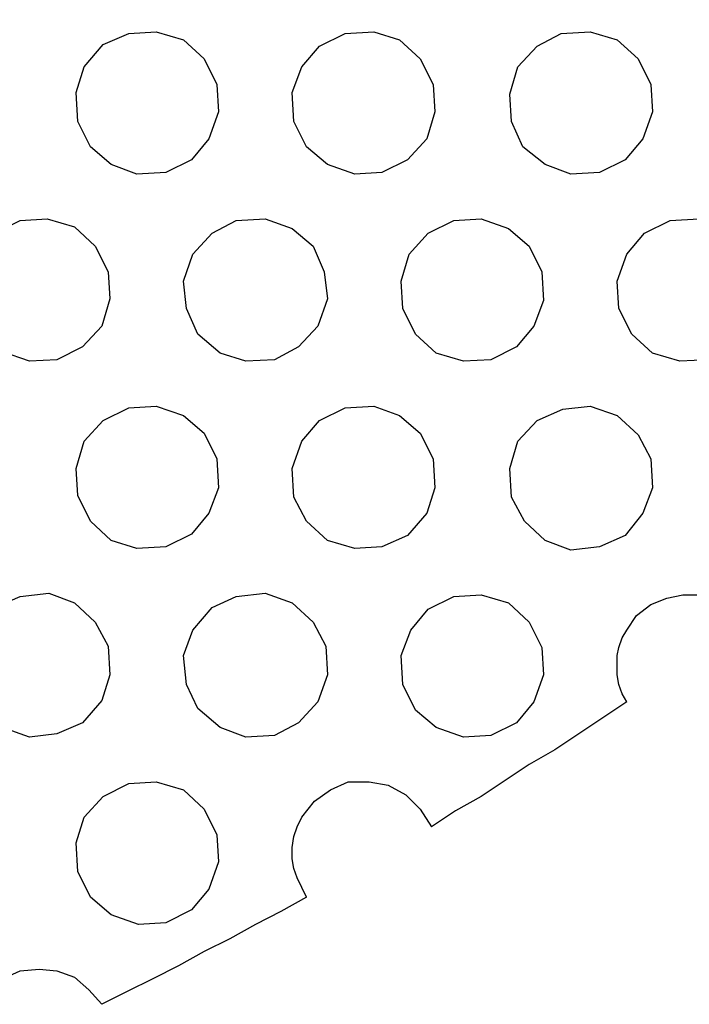
# Model space of a CAD drawing. Units: millimetres. Extents: x 890 to 2426, y 139 to 887.
# Drawn here: x 2042 to 2055, y 366 to 385 of the extents above; entities that cross this region are included whole.
import ezdxf

# ---------------------------------------------------------------- set-up
doc = ezdxf.new("R2010")
doc.units = ezdxf.units.MM
doc.header["$MEASUREMENT"] = 0
doc.layers.add('line art', color=7, linetype='Continuous', lineweight=0)

msp = doc.modelspace()

# ---------------------------------------------------------------- linework, layer by layer
at = {"layer": 'line art', "color": 7, "lineweight": 25}
for points, knots in [([(2047.742, 401.129), (2047.742, 401.129), (2044.679, 398.252), (2044.679, 398.252), (2044.679, 398.252), (2041.399, 395.591), (2041.399, 395.591), (2041.399, 395.591), (2037.964, 393.208), (2037.964, 393.208), (2037.964, 393.208), (2034.344, 391.073), (2034.344, 391.073), (2034.344, 391.073), (2030.569, 389.217), (2030.569, 389.217), (2030.569, 389.217), (2026.67, 387.639), (2026.67, 387.639), (2026.67, 387.639), (2022.679, 386.37), (2022.679, 386.37), (2022.679, 386.37), (2018.594, 385.411), (2018.594, 385.411), (2018.594, 385.411), (2014.448, 384.73), (2014.448, 384.73), (2014.448, 384.73), (2010.24, 384.39), (2010.24, 384.39), (2010.24, 384.39), (2006.032, 384.359), (2006.032, 384.359), (2006.032, 384.359), (2001.855, 384.637), (2001.855, 384.637), (2001.855, 384.637), (1997.708, 385.225), (1997.708, 385.225), (1997.708, 385.225), (1993.593, 386.122), (1993.593, 386.122), (1993.593, 386.122), (1989.571, 387.329), (1989.571, 387.329), (1989.571, 387.329), (1985.641, 388.814), (1985.641, 388.814), (1985.641, 388.814), (1981.835, 390.609), (1981.835, 390.609), (1981.835, 390.609), (1978.184, 392.682), (1978.184, 392.682), (1978.184, 392.682), (1974.688, 395.003), (1974.688, 395.003), (1974.688, 395.003), (1971.377, 397.602), (1971.377, 397.602), (1971.377, 397.602), (1968.283, 400.449), (1968.283, 400.449), (1968.283, 400.449), (1965.405, 403.481), (1965.405, 403.481), (1965.405, 403.481), (1962.744, 406.761), (1962.744, 406.761), (1962.744, 406.761), (1960.361, 410.195), (1960.361, 410.195), (1960.361, 410.195), (1958.226, 413.816), (1958.226, 413.816), (1958.226, 413.816), (1956.37, 417.591), (1956.37, 417.591), (1956.37, 417.591), (1954.792, 421.489), (1954.792, 421.489), (1954.792, 421.489), (1953.523, 425.481), (1953.523, 425.481), (1953.523, 425.481), (1952.533, 429.596), (1952.533, 429.596), (1952.533, 429.596), (1951.883, 433.742), (1951.883, 433.742), (1951.883, 433.742), (1951.543, 437.92), (1951.543, 437.92), (1951.543, 437.92), (1951.512, 442.128), (1951.512, 442.128), (1951.512, 442.128), (1951.759, 446.305), (1951.759, 446.305), (1951.759, 446.305), (1952.378, 450.482), (1952.378, 450.482), (1952.378, 450.482), (1953.276, 454.567), (1953.276, 454.567), (1953.276, 454.567), (1954.451, 458.589), (1954.451, 458.589), (1954.451, 458.589), (1955.968, 462.519), (1955.968, 462.519), (1955.968, 462.519), (1957.762, 466.325), (1957.762, 466.325), (1957.762, 466.325), (1959.835, 469.976), (1959.835, 469.976), (1959.835, 469.976), (1962.156, 473.472), (1962.156, 473.472), (1962.156, 473.472), (1964.755, 476.783), (1964.755, 476.783), (1964.755, 476.783), (1967.571, 479.877), (1967.571, 479.877)], [0, 0, 0, 0, 1, 1, 1, 2, 2, 2, 3, 3, 3, 4, 4, 4, 5, 5, 5, 6, 6, 6, 7, 7, 7, 8, 8, 8, 9, 9, 9, 10, 10, 10, 11, 11, 11, 12, 12, 12, 13, 13, 13, 14, 14, 14, 15, 15, 15, 16, 16, 16, 17, 17, 17, 18, 18, 18, 19, 19, 19, 20, 20, 20, 21, 21, 21, 22, 22, 22, 23, 23, 23, 24, 24, 24, 25, 25, 25, 26, 26, 26, 27, 27, 27, 28, 28, 28, 29, 29, 29, 30, 30, 30, 31, 31, 31, 32, 32, 32, 33, 33, 33, 34, 34, 34, 35, 35, 35, 36, 36, 36, 37, 37, 37, 38, 38, 38, 39, 39, 39, 40, 40, 40, 41, 41, 41, 42, 42, 42, 42]), ([(1967.695, 479.753), (1967.695, 479.753), (1964.879, 476.659), (1964.879, 476.659), (1964.879, 476.659), (1962.311, 473.379), (1962.311, 473.379), (1962.311, 473.379), (1959.99, 469.883), (1959.99, 469.883), (1959.99, 469.883), (1957.917, 466.232), (1957.917, 466.232), (1957.917, 466.232), (1956.122, 462.457), (1956.122, 462.457), (1956.122, 462.457), (1954.637, 458.558), (1954.637, 458.558), (1954.637, 458.558), (1953.43, 454.536), (1953.43, 454.536), (1953.43, 454.536), (1952.533, 450.451), (1952.533, 450.451), (1952.533, 450.451), (1951.945, 446.305), (1951.945, 446.305), (1951.945, 446.305), (1951.667, 442.128), (1951.667, 442.128), (1951.667, 442.128), (1951.698, 437.92), (1951.698, 437.92), (1951.698, 437.92), (1952.069, 433.742), (1952.069, 433.742), (1952.069, 433.742), (1952.719, 429.627), (1952.719, 429.627), (1952.719, 429.627), (1953.678, 425.543), (1953.678, 425.543), (1953.678, 425.543), (1954.946, 421.551), (1954.946, 421.551), (1954.946, 421.551), (1956.524, 417.653), (1956.524, 417.653), (1956.524, 417.653), (1958.381, 413.909), (1958.381, 413.909), (1958.381, 413.909), (1960.485, 410.288), (1960.485, 410.288), (1960.485, 410.288), (1962.899, 406.854), (1962.899, 406.854), (1962.899, 406.854), (1965.529, 403.605), (1965.529, 403.605), (1965.529, 403.605), (1968.406, 400.572), (1968.406, 400.572), (1968.406, 400.572), (1971.5, 397.726), (1971.5, 397.726), (1971.5, 397.726), (1974.78, 395.158), (1974.78, 395.158), (1974.78, 395.158), (1978.277, 392.837), (1978.277, 392.837), (1978.277, 392.837), (1981.928, 390.764), (1981.928, 390.764), (1981.928, 390.764), (1985.703, 388.969), (1985.703, 388.969), (1985.703, 388.969), (1989.633, 387.484), (1989.633, 387.484), (1989.633, 387.484), (1993.624, 386.277), (1993.624, 386.277), (1993.624, 386.277), (1997.739, 385.38), (1997.739, 385.38), (1997.739, 385.38), (2001.886, 384.792), (2001.886, 384.792), (2001.886, 384.792), (2006.063, 384.513), (2006.063, 384.513), (2006.063, 384.513), (2010.24, 384.575), (2010.24, 384.575), (2010.24, 384.575), (2014.417, 384.916), (2014.417, 384.916), (2014.417, 384.916), (2018.563, 385.566), (2018.563, 385.566), (2018.563, 385.566), (2022.617, 386.525), (2022.617, 386.525), (2022.617, 386.525), (2026.608, 387.793), (2026.608, 387.793), (2026.608, 387.793), (2030.507, 389.371), (2030.507, 389.371), (2030.507, 389.371), (2034.251, 391.228), (2034.251, 391.228), (2034.251, 391.228), (2037.871, 393.363), (2037.871, 393.363), (2037.871, 393.363), (2041.306, 395.745), (2041.306, 395.745), (2041.306, 395.745), (2044.555, 398.376), (2044.555, 398.376), (2044.555, 398.376), (2047.618, 401.253), (2047.618, 401.253)], [0, 0, 0, 0, 1, 1, 1, 2, 2, 2, 3, 3, 3, 4, 4, 4, 5, 5, 5, 6, 6, 6, 7, 7, 7, 8, 8, 8, 9, 9, 9, 10, 10, 10, 11, 11, 11, 12, 12, 12, 13, 13, 13, 14, 14, 14, 15, 15, 15, 16, 16, 16, 17, 17, 17, 18, 18, 18, 19, 19, 19, 20, 20, 20, 21, 21, 21, 22, 22, 22, 23, 23, 23, 24, 24, 24, 25, 25, 25, 26, 26, 26, 27, 27, 27, 28, 28, 28, 29, 29, 29, 30, 30, 30, 31, 31, 31, 32, 32, 32, 33, 33, 33, 34, 34, 34, 35, 35, 35, 36, 36, 36, 37, 37, 37, 38, 38, 38, 39, 39, 39, 40, 40, 40, 41, 41, 41, 42, 42, 42, 42]), ([(2043.719, 383.678), (2043.719, 383.678), (2044.091, 384.111), (2044.091, 384.111), (2044.091, 384.111), (2044.586, 384.328), (2044.586, 384.328), (2044.586, 384.328), (2045.112, 384.359), (2045.112, 384.359), (2045.112, 384.359), (2045.638, 384.204), (2045.638, 384.204), (2045.638, 384.204), (2046.04, 383.833), (2046.04, 383.833), (2046.04, 383.833), (2046.288, 383.338), (2046.288, 383.338), (2046.288, 383.338), (2046.319, 382.812), (2046.319, 382.812), (2046.319, 382.812), (2046.133, 382.286), (2046.133, 382.286)], [0, 0, 0, 0, 1, 1, 1, 2, 2, 2, 3, 3, 3, 4, 4, 4, 5, 5, 5, 6, 6, 6, 7, 7, 7, 8, 8, 8, 8]), ([(2047.928, 383.678), (2047.928, 383.678), (2048.268, 384.08), (2048.268, 384.08), (2048.268, 384.08), (2048.763, 384.328), (2048.763, 384.328), (2048.763, 384.328), (2049.32, 384.359), (2049.32, 384.359), (2049.32, 384.359), (2049.815, 384.204), (2049.815, 384.204), (2049.815, 384.204), (2050.217, 383.833), (2050.217, 383.833), (2050.217, 383.833), (2050.465, 383.338), (2050.465, 383.338), (2050.465, 383.338), (2050.496, 382.812), (2050.496, 382.812), (2050.496, 382.812), (2050.341, 382.286), (2050.341, 382.286)], [0, 0, 0, 0, 1, 1, 1, 2, 2, 2, 3, 3, 3, 4, 4, 4, 5, 5, 5, 6, 6, 6, 7, 7, 7, 8, 8, 8, 8]), ([(2052.105, 383.678), (2052.105, 383.678), (2052.476, 384.08), (2052.476, 384.08), (2052.476, 384.08), (2052.94, 384.328), (2052.94, 384.328), (2052.94, 384.328), (2053.497, 384.359), (2053.497, 384.359), (2053.497, 384.359), (2054.023, 384.204), (2054.023, 384.204), (2054.023, 384.204), (2054.425, 383.833), (2054.425, 383.833), (2054.425, 383.833), (2054.673, 383.338), (2054.673, 383.338), (2054.673, 383.338), (2054.704, 382.812), (2054.704, 382.812), (2054.704, 382.812), (2054.518, 382.286), (2054.518, 382.286)], [0, 0, 0, 0, 1, 1, 1, 2, 2, 2, 3, 3, 3, 4, 4, 4, 5, 5, 5, 6, 6, 6, 7, 7, 7, 8, 8, 8, 8]), ([(2046.133, 382.286), (2046.133, 382.286), (2045.793, 381.883), (2045.793, 381.883), (2045.793, 381.883), (2045.298, 381.636), (2045.298, 381.636), (2045.298, 381.636), (2044.741, 381.605), (2044.741, 381.605), (2044.741, 381.605), (2044.245, 381.791), (2044.245, 381.791), (2044.245, 381.791), (2043.843, 382.131), (2043.843, 382.131), (2043.843, 382.131), (2043.596, 382.626), (2043.596, 382.626), (2043.596, 382.626), (2043.565, 383.183), (2043.565, 383.183), (2043.565, 383.183), (2043.719, 383.678), (2043.719, 383.678)], [0, 0, 0, 0, 1, 1, 1, 2, 2, 2, 3, 3, 3, 4, 4, 4, 5, 5, 5, 6, 6, 6, 7, 7, 7, 8, 8, 8, 8]), ([(2050.341, 382.286), (2050.341, 382.286), (2049.97, 381.883), (2049.97, 381.883), (2049.97, 381.883), (2049.475, 381.636), (2049.475, 381.636), (2049.475, 381.636), (2048.949, 381.605), (2048.949, 381.605), (2048.949, 381.605), (2048.423, 381.791), (2048.423, 381.791), (2048.423, 381.791), (2048.02, 382.131), (2048.02, 382.131), (2048.02, 382.131), (2047.773, 382.626), (2047.773, 382.626), (2047.773, 382.626), (2047.742, 383.183), (2047.742, 383.183), (2047.742, 383.183), (2047.928, 383.678), (2047.928, 383.678)], [0, 0, 0, 0, 1, 1, 1, 2, 2, 2, 3, 3, 3, 4, 4, 4, 5, 5, 5, 6, 6, 6, 7, 7, 7, 8, 8, 8, 8]), ([(2054.518, 382.286), (2054.518, 382.286), (2054.178, 381.883), (2054.178, 381.883), (2054.178, 381.883), (2053.683, 381.636), (2053.683, 381.636), (2053.683, 381.636), (2053.126, 381.605), (2053.126, 381.605), (2053.126, 381.605), (2052.631, 381.791), (2052.631, 381.791), (2052.631, 381.791), (2052.198, 382.131), (2052.198, 382.131), (2052.198, 382.131), (2051.981, 382.626), (2051.981, 382.626), (2051.981, 382.626), (2051.95, 383.152), (2051.95, 383.152), (2051.95, 383.152), (2052.105, 383.678), (2052.105, 383.678)], [0, 0, 0, 0, 1, 1, 1, 2, 2, 2, 3, 3, 3, 4, 4, 4, 5, 5, 5, 6, 6, 6, 7, 7, 7, 8, 8, 8, 8]), ([(2041.646, 380.058), (2041.646, 380.058), (2041.987, 380.46), (2041.987, 380.46), (2041.987, 380.46), (2042.482, 380.708), (2042.482, 380.708), (2042.482, 380.708), (2043.008, 380.739), (2043.008, 380.739), (2043.008, 380.739), (2043.534, 380.584), (2043.534, 380.584), (2043.534, 380.584), (2043.936, 380.213), (2043.936, 380.213), (2043.936, 380.213), (2044.184, 379.717), (2044.184, 379.717), (2044.184, 379.717), (2044.215, 379.191), (2044.215, 379.191), (2044.215, 379.191), (2044.06, 378.665), (2044.06, 378.665)], [0, 0, 0, 0, 1, 1, 1, 2, 2, 2, 3, 3, 3, 4, 4, 4, 5, 5, 5, 6, 6, 6, 7, 7, 7, 8, 8, 8, 8]), ([(2045.824, 380.058), (2045.824, 380.058), (2046.195, 380.46), (2046.195, 380.46), (2046.195, 380.46), (2046.659, 380.708), (2046.659, 380.708), (2046.659, 380.708), (2047.216, 380.739), (2047.216, 380.739), (2047.216, 380.739), (2047.742, 380.553), (2047.742, 380.553), (2047.742, 380.553), (2048.144, 380.213), (2048.144, 380.213), (2048.144, 380.213), (2048.361, 379.717), (2048.361, 379.717), (2048.361, 379.717), (2048.423, 379.191), (2048.423, 379.191), (2048.423, 379.191), (2048.237, 378.665), (2048.237, 378.665)], [0, 0, 0, 0, 1, 1, 1, 2, 2, 2, 3, 3, 3, 4, 4, 4, 5, 5, 5, 6, 6, 6, 7, 7, 7, 8, 8, 8, 8]), ([(2050.001, 380.058), (2050.001, 380.058), (2050.372, 380.46), (2050.372, 380.46), (2050.372, 380.46), (2050.867, 380.708), (2050.867, 380.708), (2050.867, 380.708), (2051.393, 380.739), (2051.393, 380.739), (2051.393, 380.739), (2051.919, 380.553), (2051.919, 380.553), (2051.919, 380.553), (2052.321, 380.213), (2052.321, 380.213), (2052.321, 380.213), (2052.569, 379.717), (2052.569, 379.717), (2052.569, 379.717), (2052.6, 379.161), (2052.6, 379.161), (2052.6, 379.161), (2052.414, 378.665), (2052.414, 378.665)], [0, 0, 0, 0, 1, 1, 1, 2, 2, 2, 3, 3, 3, 4, 4, 4, 5, 5, 5, 6, 6, 6, 7, 7, 7, 8, 8, 8, 8]), ([(2054.209, 380.058), (2054.209, 380.058), (2054.549, 380.46), (2054.549, 380.46), (2054.549, 380.46), (2055.044, 380.708), (2055.044, 380.708), (2055.044, 380.708), (2055.601, 380.739), (2055.601, 380.739), (2055.601, 380.739), (2056.096, 380.553), (2056.096, 380.553), (2056.096, 380.553), (2056.529, 380.213), (2056.529, 380.213), (2056.529, 380.213), (2056.746, 379.717), (2056.746, 379.717), (2056.746, 379.717), (2056.777, 379.161), (2056.777, 379.161), (2056.777, 379.161), (2056.622, 378.665), (2056.622, 378.665)], [0, 0, 0, 0, 1, 1, 1, 2, 2, 2, 3, 3, 3, 4, 4, 4, 5, 5, 5, 6, 6, 6, 7, 7, 7, 8, 8, 8, 8]), ([(2044.06, 378.665), (2044.06, 378.665), (2043.688, 378.263), (2043.688, 378.263), (2043.688, 378.263), (2043.193, 378.016), (2043.193, 378.016), (2043.193, 378.016), (2042.667, 377.985), (2042.667, 377.985), (2042.667, 377.985), (2042.141, 378.17), (2042.141, 378.17), (2042.141, 378.17), (2041.739, 378.511), (2041.739, 378.511), (2041.739, 378.511), (2041.492, 379.006), (2041.492, 379.006), (2041.492, 379.006), (2041.461, 379.532), (2041.461, 379.532), (2041.461, 379.532), (2041.646, 380.058), (2041.646, 380.058)], [0, 0, 0, 0, 1, 1, 1, 2, 2, 2, 3, 3, 3, 4, 4, 4, 5, 5, 5, 6, 6, 6, 7, 7, 7, 8, 8, 8, 8]), ([(2048.237, 378.665), (2048.237, 378.665), (2047.866, 378.263), (2047.866, 378.263), (2047.866, 378.263), (2047.402, 378.016), (2047.402, 378.016), (2047.402, 378.016), (2046.845, 377.985), (2046.845, 377.985), (2046.845, 377.985), (2046.35, 378.139), (2046.35, 378.139), (2046.35, 378.139), (2045.916, 378.511), (2045.916, 378.511), (2045.916, 378.511), (2045.7, 379.006), (2045.7, 379.006), (2045.7, 379.006), (2045.638, 379.532), (2045.638, 379.532), (2045.638, 379.532), (2045.824, 380.058), (2045.824, 380.058)], [0, 0, 0, 0, 1, 1, 1, 2, 2, 2, 3, 3, 3, 4, 4, 4, 5, 5, 5, 6, 6, 6, 7, 7, 7, 8, 8, 8, 8]), ([(2052.414, 378.665), (2052.414, 378.665), (2052.074, 378.263), (2052.074, 378.263), (2052.074, 378.263), (2051.579, 378.016), (2051.579, 378.016), (2051.579, 378.016), (2051.053, 377.985), (2051.053, 377.985), (2051.053, 377.985), (2050.527, 378.139), (2050.527, 378.139), (2050.527, 378.139), (2050.124, 378.511), (2050.124, 378.511), (2050.124, 378.511), (2049.877, 379.006), (2049.877, 379.006), (2049.877, 379.006), (2049.846, 379.532), (2049.846, 379.532), (2049.846, 379.532), (2050.001, 380.058), (2050.001, 380.058)], [0, 0, 0, 0, 1, 1, 1, 2, 2, 2, 3, 3, 3, 4, 4, 4, 5, 5, 5, 6, 6, 6, 7, 7, 7, 8, 8, 8, 8]), ([(2056.622, 378.665), (2056.622, 378.665), (2056.251, 378.263), (2056.251, 378.263), (2056.251, 378.263), (2055.787, 378.016), (2055.787, 378.016), (2055.787, 378.016), (2055.23, 377.985), (2055.23, 377.985), (2055.23, 377.985), (2054.704, 378.139), (2054.704, 378.139), (2054.704, 378.139), (2054.302, 378.511), (2054.302, 378.511), (2054.302, 378.511), (2054.054, 379.006), (2054.054, 379.006), (2054.054, 379.006), (2054.023, 379.532), (2054.023, 379.532), (2054.023, 379.532), (2054.209, 380.058), (2054.209, 380.058)], [0, 0, 0, 0, 1, 1, 1, 2, 2, 2, 3, 3, 3, 4, 4, 4, 5, 5, 5, 6, 6, 6, 7, 7, 7, 8, 8, 8, 8]), ([(2043.719, 376.438), (2043.719, 376.438), (2044.091, 376.84), (2044.091, 376.84), (2044.091, 376.84), (2044.586, 377.087), (2044.586, 377.087), (2044.586, 377.087), (2045.112, 377.118), (2045.112, 377.118), (2045.112, 377.118), (2045.638, 376.933), (2045.638, 376.933), (2045.638, 376.933), (2046.04, 376.592), (2046.04, 376.592), (2046.04, 376.592), (2046.288, 376.097), (2046.288, 376.097), (2046.288, 376.097), (2046.319, 375.54), (2046.319, 375.54), (2046.319, 375.54), (2046.133, 375.045), (2046.133, 375.045)], [0, 0, 0, 0, 1, 1, 1, 2, 2, 2, 3, 3, 3, 4, 4, 4, 5, 5, 5, 6, 6, 6, 7, 7, 7, 8, 8, 8, 8]), ([(2047.928, 376.438), (2047.928, 376.438), (2048.268, 376.84), (2048.268, 376.84), (2048.268, 376.84), (2048.763, 377.087), (2048.763, 377.087), (2048.763, 377.087), (2049.32, 377.118), (2049.32, 377.118), (2049.32, 377.118), (2049.815, 376.933), (2049.815, 376.933), (2049.815, 376.933), (2050.217, 376.592), (2050.217, 376.592), (2050.217, 376.592), (2050.465, 376.097), (2050.465, 376.097), (2050.465, 376.097), (2050.496, 375.54), (2050.496, 375.54), (2050.496, 375.54), (2050.341, 375.045), (2050.341, 375.045)], [0, 0, 0, 0, 1, 1, 1, 2, 2, 2, 3, 3, 3, 4, 4, 4, 5, 5, 5, 6, 6, 6, 7, 7, 7, 8, 8, 8, 8]), ([(2052.105, 376.438), (2052.105, 376.438), (2052.476, 376.84), (2052.476, 376.84), (2052.476, 376.84), (2052.971, 377.056), (2052.971, 377.056), (2052.971, 377.056), (2053.497, 377.118), (2053.497, 377.118), (2053.497, 377.118), (2054.023, 376.933), (2054.023, 376.933), (2054.023, 376.933), (2054.425, 376.561), (2054.425, 376.561), (2054.425, 376.561), (2054.673, 376.097), (2054.673, 376.097), (2054.673, 376.097), (2054.704, 375.54), (2054.704, 375.54), (2054.704, 375.54), (2054.518, 375.045), (2054.518, 375.045)], [0, 0, 0, 0, 1, 1, 1, 2, 2, 2, 3, 3, 3, 4, 4, 4, 5, 5, 5, 6, 6, 6, 7, 7, 7, 8, 8, 8, 8]), ([(2046.133, 375.045), (2046.133, 375.045), (2045.793, 374.643), (2045.793, 374.643), (2045.793, 374.643), (2045.298, 374.395), (2045.298, 374.395), (2045.298, 374.395), (2044.741, 374.364), (2044.741, 374.364), (2044.741, 374.364), (2044.245, 374.519), (2044.245, 374.519), (2044.245, 374.519), (2043.843, 374.89), (2043.843, 374.89), (2043.843, 374.89), (2043.596, 375.386), (2043.596, 375.386), (2043.596, 375.386), (2043.565, 375.912), (2043.565, 375.912), (2043.565, 375.912), (2043.719, 376.438), (2043.719, 376.438)], [0, 0, 0, 0, 1, 1, 1, 2, 2, 2, 3, 3, 3, 4, 4, 4, 5, 5, 5, 6, 6, 6, 7, 7, 7, 8, 8, 8, 8]), ([(2050.341, 375.045), (2050.341, 375.045), (2049.97, 374.612), (2049.97, 374.612), (2049.97, 374.612), (2049.475, 374.395), (2049.475, 374.395), (2049.475, 374.395), (2048.949, 374.364), (2048.949, 374.364), (2048.949, 374.364), (2048.423, 374.519), (2048.423, 374.519), (2048.423, 374.519), (2048.02, 374.89), (2048.02, 374.89), (2048.02, 374.89), (2047.773, 375.355), (2047.773, 375.355), (2047.773, 375.355), (2047.742, 375.912), (2047.742, 375.912), (2047.742, 375.912), (2047.928, 376.438), (2047.928, 376.438)], [0, 0, 0, 0, 1, 1, 1, 2, 2, 2, 3, 3, 3, 4, 4, 4, 5, 5, 5, 6, 6, 6, 7, 7, 7, 8, 8, 8, 8]), ([(2054.518, 375.045), (2054.518, 375.045), (2054.178, 374.612), (2054.178, 374.612), (2054.178, 374.612), (2053.683, 374.395), (2053.683, 374.395), (2053.683, 374.395), (2053.126, 374.334), (2053.126, 374.334), (2053.126, 374.334), (2052.631, 374.519), (2052.631, 374.519), (2052.631, 374.519), (2052.229, 374.89), (2052.229, 374.89), (2052.229, 374.89), (2051.981, 375.355), (2051.981, 375.355), (2051.981, 375.355), (2051.95, 375.912), (2051.95, 375.912), (2051.95, 375.912), (2052.105, 376.438), (2052.105, 376.438)], [0, 0, 0, 0, 1, 1, 1, 2, 2, 2, 3, 3, 3, 4, 4, 4, 5, 5, 5, 6, 6, 6, 7, 7, 7, 8, 8, 8, 8]), ([(2041.646, 372.817), (2041.646, 372.817), (2041.987, 373.22), (2041.987, 373.22), (2041.987, 373.22), (2042.482, 373.436), (2042.482, 373.436), (2042.482, 373.436), (2043.039, 373.498), (2043.039, 373.498), (2043.039, 373.498), (2043.534, 373.312), (2043.534, 373.312), (2043.534, 373.312), (2043.936, 372.941), (2043.936, 372.941), (2043.936, 372.941), (2044.184, 372.477), (2044.184, 372.477), (2044.184, 372.477), (2044.215, 371.92), (2044.215, 371.92), (2044.215, 371.92), (2044.06, 371.425), (2044.06, 371.425)], [0, 0, 0, 0, 1, 1, 1, 2, 2, 2, 3, 3, 3, 4, 4, 4, 5, 5, 5, 6, 6, 6, 7, 7, 7, 8, 8, 8, 8]), ([(2045.824, 372.786), (2045.824, 372.786), (2046.195, 373.22), (2046.195, 373.22), (2046.195, 373.22), (2046.659, 373.436), (2046.659, 373.436), (2046.659, 373.436), (2047.216, 373.498), (2047.216, 373.498), (2047.216, 373.498), (2047.742, 373.312), (2047.742, 373.312), (2047.742, 373.312), (2048.144, 372.941), (2048.144, 372.941), (2048.144, 372.941), (2048.392, 372.477), (2048.392, 372.477), (2048.392, 372.477), (2048.423, 371.92), (2048.423, 371.92), (2048.423, 371.92), (2048.237, 371.394), (2048.237, 371.394)], [0, 0, 0, 0, 1, 1, 1, 2, 2, 2, 3, 3, 3, 4, 4, 4, 5, 5, 5, 6, 6, 6, 7, 7, 7, 8, 8, 8, 8]), ([(2050.032, 372.786), (2050.032, 372.786), (2050.372, 373.189), (2050.372, 373.189), (2050.372, 373.189), (2050.867, 373.436), (2050.867, 373.436), (2050.867, 373.436), (2051.393, 373.467), (2051.393, 373.467), (2051.393, 373.467), (2051.919, 373.312), (2051.919, 373.312), (2051.919, 373.312), (2052.321, 372.941), (2052.321, 372.941), (2052.321, 372.941), (2052.569, 372.446), (2052.569, 372.446), (2052.569, 372.446), (2052.6, 371.92), (2052.6, 371.92), (2052.6, 371.92), (2052.414, 371.394), (2052.414, 371.394)], [0, 0, 0, 0, 1, 1, 1, 2, 2, 2, 3, 3, 3, 4, 4, 4, 5, 5, 5, 6, 6, 6, 7, 7, 7, 8, 8, 8, 8]), ([(2054.209, 372.786), (2054.209, 372.786), (2054.394, 373.065), (2054.394, 373.065), (2054.394, 373.065), (2054.673, 373.282), (2054.673, 373.282), (2054.673, 373.282), (2054.982, 373.405), (2054.982, 373.405), (2054.982, 373.405), (2055.292, 373.467), (2055.292, 373.467), (2055.292, 373.467), (2055.632, 373.467), (2055.632, 373.467), (2055.632, 373.467), (2055.942, 373.374), (2055.942, 373.374), (2055.942, 373.374), (2056.251, 373.22), (2056.251, 373.22), (2056.251, 373.22), (2056.468, 373.003), (2056.468, 373.003)], [0, 0, 0, 0, 1, 1, 1, 2, 2, 2, 3, 3, 3, 4, 4, 4, 5, 5, 5, 6, 6, 6, 7, 7, 7, 8, 8, 8, 8]), ([(2044.06, 371.425), (2044.06, 371.425), (2043.688, 370.992), (2043.688, 370.992), (2043.688, 370.992), (2043.193, 370.775), (2043.193, 370.775), (2043.193, 370.775), (2042.667, 370.713), (2042.667, 370.713), (2042.667, 370.713), (2042.141, 370.899), (2042.141, 370.899), (2042.141, 370.899), (2041.739, 371.27), (2041.739, 371.27), (2041.739, 371.27), (2041.492, 371.734), (2041.492, 371.734), (2041.492, 371.734), (2041.461, 372.291), (2041.461, 372.291), (2041.461, 372.291), (2041.646, 372.817), (2041.646, 372.817)], [0, 0, 0, 0, 1, 1, 1, 2, 2, 2, 3, 3, 3, 4, 4, 4, 5, 5, 5, 6, 6, 6, 7, 7, 7, 8, 8, 8, 8]), ([(2048.237, 371.394), (2048.237, 371.394), (2047.866, 370.992), (2047.866, 370.992), (2047.866, 370.992), (2047.402, 370.744), (2047.402, 370.744), (2047.402, 370.744), (2046.845, 370.713), (2046.845, 370.713), (2046.845, 370.713), (2046.35, 370.899), (2046.35, 370.899), (2046.35, 370.899), (2045.916, 371.27), (2045.916, 371.27), (2045.916, 371.27), (2045.7, 371.734), (2045.7, 371.734), (2045.7, 371.734), (2045.638, 372.291), (2045.638, 372.291), (2045.638, 372.291), (2045.824, 372.786), (2045.824, 372.786)], [0, 0, 0, 0, 1, 1, 1, 2, 2, 2, 3, 3, 3, 4, 4, 4, 5, 5, 5, 6, 6, 6, 7, 7, 7, 8, 8, 8, 8]), ([(2052.414, 371.394), (2052.414, 371.394), (2052.074, 370.992), (2052.074, 370.992), (2052.074, 370.992), (2051.579, 370.744), (2051.579, 370.744), (2051.579, 370.744), (2051.053, 370.713), (2051.053, 370.713), (2051.053, 370.713), (2050.527, 370.899), (2050.527, 370.899), (2050.527, 370.899), (2050.124, 371.239), (2050.124, 371.239), (2050.124, 371.239), (2049.877, 371.734), (2049.877, 371.734), (2049.877, 371.734), (2049.846, 372.291), (2049.846, 372.291), (2049.846, 372.291), (2050.032, 372.786), (2050.032, 372.786)], [0, 0, 0, 0, 1, 1, 1, 2, 2, 2, 3, 3, 3, 4, 4, 4, 5, 5, 5, 6, 6, 6, 7, 7, 7, 8, 8, 8, 8]), ([(2054.209, 371.394), (2054.209, 371.394), (2054.116, 371.549), (2054.116, 371.549), (2054.116, 371.549), (2054.054, 371.734), (2054.054, 371.734), (2054.054, 371.734), (2054.023, 371.92), (2054.023, 371.92), (2054.023, 371.92), (2054.023, 372.106), (2054.023, 372.106), (2054.023, 372.106), (2054.023, 372.291), (2054.023, 372.291), (2054.023, 372.291), (2054.054, 372.446), (2054.054, 372.446), (2054.054, 372.446), (2054.116, 372.632), (2054.116, 372.632), (2054.116, 372.632), (2054.209, 372.786), (2054.209, 372.786)], [0, 0, 0, 0, 1, 1, 1, 2, 2, 2, 3, 3, 3, 4, 4, 4, 5, 5, 5, 6, 6, 6, 7, 7, 7, 8, 8, 8, 8]), ([(2054.209, 371.394), (2054.209, 371.394), (2053.745, 371.085), (2053.745, 371.085), (2053.745, 371.085), (2053.281, 370.775), (2053.281, 370.775), (2053.281, 370.775), (2052.816, 370.466), (2052.816, 370.466), (2052.816, 370.466), (2052.321, 370.187), (2052.321, 370.187), (2052.321, 370.187), (2051.857, 369.878), (2051.857, 369.878), (2051.857, 369.878), (2051.393, 369.568), (2051.393, 369.568), (2051.393, 369.568), (2050.898, 369.29), (2050.898, 369.29), (2050.898, 369.29), (2050.434, 368.981), (2050.434, 368.981)], [0, 0, 0, 0, 1, 1, 1, 2, 2, 2, 3, 3, 3, 4, 4, 4, 5, 5, 5, 6, 6, 6, 7, 7, 7, 8, 8, 8, 8]), ([(2043.719, 369.166), (2043.719, 369.166), (2044.091, 369.568), (2044.091, 369.568), (2044.091, 369.568), (2044.586, 369.816), (2044.586, 369.816), (2044.586, 369.816), (2045.112, 369.847), (2045.112, 369.847), (2045.112, 369.847), (2045.638, 369.692), (2045.638, 369.692), (2045.638, 369.692), (2046.04, 369.321), (2046.04, 369.321), (2046.04, 369.321), (2046.288, 368.826), (2046.288, 368.826), (2046.288, 368.826), (2046.319, 368.3), (2046.319, 368.3), (2046.319, 368.3), (2046.133, 367.774), (2046.133, 367.774)], [0, 0, 0, 0, 1, 1, 1, 2, 2, 2, 3, 3, 3, 4, 4, 4, 5, 5, 5, 6, 6, 6, 7, 7, 7, 8, 8, 8, 8]), ([(2047.928, 369.166), (2047.928, 369.166), (2048.175, 369.476), (2048.175, 369.476), (2048.175, 369.476), (2048.485, 369.692), (2048.485, 369.692), (2048.485, 369.692), (2048.825, 369.847), (2048.825, 369.847), (2048.825, 369.847), (2049.227, 369.847), (2049.227, 369.847), (2049.227, 369.847), (2049.598, 369.785), (2049.598, 369.785), (2049.598, 369.785), (2049.939, 369.599), (2049.939, 369.599), (2049.939, 369.599), (2050.217, 369.321), (2050.217, 369.321), (2050.217, 369.321), (2050.434, 368.981), (2050.434, 368.981)], [0, 0, 0, 0, 1, 1, 1, 2, 2, 2, 3, 3, 3, 4, 4, 4, 5, 5, 5, 6, 6, 6, 7, 7, 7, 8, 8, 8, 8]), ([(2046.133, 367.774), (2046.133, 367.774), (2045.793, 367.372), (2045.793, 367.372), (2045.793, 367.372), (2045.298, 367.124), (2045.298, 367.124), (2045.298, 367.124), (2044.771, 367.093), (2044.771, 367.093), (2044.771, 367.093), (2044.245, 367.279), (2044.245, 367.279), (2044.245, 367.279), (2043.843, 367.619), (2043.843, 367.619), (2043.843, 367.619), (2043.596, 368.114), (2043.596, 368.114), (2043.596, 368.114), (2043.565, 368.671), (2043.565, 368.671), (2043.565, 368.671), (2043.719, 369.166), (2043.719, 369.166)], [0, 0, 0, 0, 1, 1, 1, 2, 2, 2, 3, 3, 3, 4, 4, 4, 5, 5, 5, 6, 6, 6, 7, 7, 7, 8, 8, 8, 8]), ([(2048.02, 367.619), (2048.02, 367.619), (2047.928, 367.805), (2047.928, 367.805), (2047.928, 367.805), (2047.835, 367.99), (2047.835, 367.99), (2047.835, 367.99), (2047.773, 368.176), (2047.773, 368.176), (2047.773, 368.176), (2047.742, 368.362), (2047.742, 368.362), (2047.742, 368.362), (2047.742, 368.578), (2047.742, 368.578), (2047.742, 368.578), (2047.773, 368.795), (2047.773, 368.795), (2047.773, 368.795), (2047.835, 368.981), (2047.835, 368.981), (2047.835, 368.981), (2047.928, 369.166), (2047.928, 369.166)], [0, 0, 0, 0, 1, 1, 1, 2, 2, 2, 3, 3, 3, 4, 4, 4, 5, 5, 5, 6, 6, 6, 7, 7, 7, 8, 8, 8, 8]), ([(2048.02, 367.619), (2048.02, 367.619), (2047.525, 367.341), (2047.525, 367.341), (2047.525, 367.341), (2047.03, 367.093), (2047.03, 367.093), (2047.03, 367.093), (2046.535, 366.815), (2046.535, 366.815), (2046.535, 366.815), (2046.04, 366.567), (2046.04, 366.567), (2046.04, 366.567), (2045.545, 366.289), (2045.545, 366.289), (2045.545, 366.289), (2045.05, 366.041), (2045.05, 366.041), (2045.05, 366.041), (2044.555, 365.793), (2044.555, 365.793), (2044.555, 365.793), (2044.06, 365.546), (2044.06, 365.546)], [0, 0, 0, 0, 1, 1, 1, 2, 2, 2, 3, 3, 3, 4, 4, 4, 5, 5, 5, 6, 6, 6, 7, 7, 7, 8, 8, 8, 8]), ([(2041.646, 365.546), (2041.646, 365.546), (2041.863, 365.824), (2041.863, 365.824), (2041.863, 365.824), (2042.141, 366.041), (2042.141, 366.041), (2042.141, 366.041), (2042.482, 366.196), (2042.482, 366.196), (2042.482, 366.196), (2042.853, 366.227), (2042.853, 366.227), (2042.853, 366.227), (2043.193, 366.196), (2043.193, 366.196), (2043.193, 366.196), (2043.534, 366.072), (2043.534, 366.072), (2043.534, 366.072), (2043.812, 365.824), (2043.812, 365.824), (2043.812, 365.824), (2044.06, 365.546), (2044.06, 365.546)], [0, 0, 0, 0, 1, 1, 1, 2, 2, 2, 3, 3, 3, 4, 4, 4, 5, 5, 5, 6, 6, 6, 7, 7, 7, 8, 8, 8, 8])]:
    msp.add_open_spline(points, degree=3, knots=knots, dxfattribs=at)

doc.saveas('drawing.dxf')
